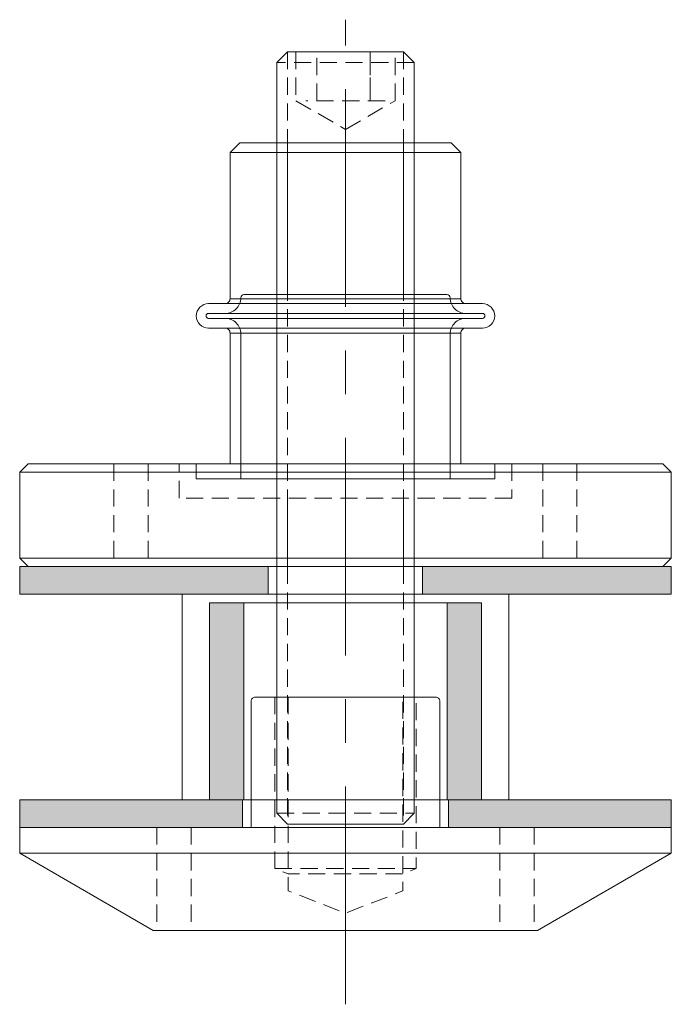
# Model space of a CAD drawing. Units: millimetres. Extents: x 836.7 to 874.7, y 379.9 to 437.2.
import ezdxf

# ---------------------------------------------------------------- set-up
doc = ezdxf.new("R2010")
doc.units = ezdxf.units.MM
doc.header["$MEASUREMENT"] = 0
doc.linetypes.add('CENTERX2', pattern=[20.32, 12.7, -2.54, 2.54, -2.54])
doc.linetypes.add('DASHED', pattern=[0.75, 0.5, -0.25])
for name, color, linetype, lineweight in [('GH-BOLT', 6, 'CONTINUOUS', 18), ('GH-CENTER', 1, 'CENTERX2', 15), ('GH-Gasket', 7, 'CONTINUOUS', 13), ('GH-Glass', 3, 'CONTINUOUS', 18), ('GH-Hatch', 9, 'CONTINUOUS', 5), ('GH-S1', 5, 'CONTINUOUS', 18)]:
    doc.layers.add(name, color=color, linetype=linetype, lineweight=lineweight)

# ---------------------------------------------------------------- blocks, each defined once
blk = doc.blocks.new('ALS4-8125-7.9')
at = {"layer": 'GH-BOLT', "ltscale": 2}
for p, q in [((-18.13, 6.73), (-18.13, -6.73)), ((-9.611, -6.73), (-9.611, 6.73))]:
    blk.add_line(p, q, dxfattribs=at)
at = {"layer": 'GH-BOLT', "ltscale": 2, "flags": 128}
blk.add_lwpolyline([(-9.326, 7.987, -1), (-7.9, 7.987), (-7.9, -7.987, -1), (-9.326, -7.987)], format="xyb", close=True, dxfattribs=at)
at = {"layer": 'GH-BOLT', "ltscale": 2}
blk.add_lwpolyline([(0.89, 8.7), (0, 8.7), (0, -8.7), (0.89, -8.7)], close=True, dxfattribs=at)
at = {"layer": 'GH-BOLT', "ltscale": 2, "flags": 128}
for points in [[(-9.326, -7.015), (-9.326, -7.015, 0.414214), (-9.611, -6.73), (-18.13, -6.73), (-18.7, -6.16), (-18.7, 6.16), (-18.13, 6.73), (-9.611, 6.73, 0.414214), (-9.326, 7.015)], [(0, 6.73), (-7.615, 6.73, -0.414214), (-7.9, 7.015)], [(-7.9, -7.015), (-7.9, -7.015, -0.414214), (-7.615, -6.73), (0, -6.73)]]:
    blk.add_lwpolyline(points, format="xyb", dxfattribs=at)
at = {"layer": 'GH-Hatch', "ltscale": 2}
for p, q in [((-7.615, 6.73), (-7.615, -6.73)), ((-9.861, 4), (-18.7, 4)), ((-9.861, 3.375), (-18.7, 3.375)), ((-9.861, -3.375), (-18.7, -3.375)), ((-9.861, -4), (-18.7, -4))]:
    blk.add_line(p, q, dxfattribs=at)
at = {"layer": 'GH-Hatch', "ltscale": 2, "flags": 128}
blk.add_lwpolyline([(-8.756, 7.987), (-8.756, -7.987, 1), (-8.47, -7.987), (-8.47, 7.987, 1)], format="xyb", close=True, dxfattribs=at)
for points in [[(-8.756, 7.015, -0.414214), (-9.666, 6.105, 0.414214), (-9.861, 5.91), (-9.861, -5.91, 0.414214), (-9.666, -6.105, -0.414214), (-8.756, -7.015)], [(0.89, 6.105), (-7.56, 6.105, -0.414214), (-8.47, 7.015)], [(0.89, -6.105), (-7.56, -6.105, 0.414214), (-8.47, -7.015)]]:
    blk.add_lwpolyline(points, format="xyb", dxfattribs=at)
blk = doc.blocks.new('BA02-P12')
at = {"layer": 'GH-Hatch', "linetype": 'DASHED', "ltscale": 2}
for p, q in [((-11, 0), (-11, -6)), ((-9, 0), (-9, -6)), ((9, 0), (9, -6)), ((11, 0), (11, -6)), ((-4.12, -2.4), (4.12, -2.4))]:
    blk.add_line(p, q, dxfattribs=at)
at = {"layer": 'GH-Hatch', "linetype": 'DASHED', "ltscale": 2, "flags": 128}
for points in [[(-4.12, 7.6), (-4.12, -2.4), (-3.34, -2.703), (3.34, -2.703), (4.12, -2.4), (4.12, 7.6)], [(-3.34, 7.6), (-3.34, -3.703), (0, -5), (3.34, -3.703), (3.34, 7.6)]]:
    blk.add_lwpolyline(points, dxfattribs=at)
at = {"layer": 'GH-S1'}
blk.add_line((-19, -1.5), (19, -1.5), dxfattribs=at)
at = {"layer": 'GH-S1', "flags": 128}
blk.add_lwpolyline([(5.5, 0), (5.5, 7.35, 0.414214), (5.25, 7.6), (-5.25, 7.6, 0.414214), (-5.5, 7.35), (-5.5, 0)], format="xyb", dxfattribs=at)
blk.add_lwpolyline([(-19, -1.5), (-19, 0), (19, 0), (19, -1.5), (11.206, -6), (-11.206, -6)], close=True, dxfattribs=at)
blk = doc.blocks.new('BA02-P05b')
at = {"layer": 'GH-Hatch'}
for points in [[(-5.9375, 11.5), (-7.9375, 11.5), (-7.9375, 0), (-5.9375, 0)], [(7.9375, 11.5), (5.9375, 11.5), (5.9375, 0), (7.9375, 0)]]:
    blk.add_hatch(color=256, dxfattribs=at).paths.add_polyline_path(points)
at = {"layer": 'GH-Gasket', "linetype": 'Continuous'}
for points in [[(7.9375, 11.5), (7.9375, 0), (-7.9375, 0), (-7.9375, 11.5)], [(5.9375, 11.5), (5.9375, 0), (-5.9375, 0), (-5.9375, 11.5)]]:
    blk.add_lwpolyline(points, close=True, dxfattribs=at)
blk = doc.blocks.new('BA02-P13')
at = {"layer": 'GH-Hatch'}
for points in [[(-4.5, 0), (-4.5, 1.6), (-19, 1.6), (-19, 0)], [(19, 0), (19, 1.6), (4.5, 1.6), (4.5, 0)]]:
    blk.add_hatch(color=256, dxfattribs=at).paths.add_polyline_path(points)
at = {"layer": 'GH-Gasket', "linetype": 'Continuous'}
for points in [[(-19, 1.6), (-19, 0), (19, 0), (19, 1.6)], [(4.5, 1.6), (4.5, 0), (-4.5, 0), (-4.5, 1.6)]]:
    blk.add_lwpolyline(points, close=True, dxfattribs=at)
blk = doc.blocks.new('BA02-P14')
at = {"layer": 'GH-Hatch'}
for points in [[(-19, 1.6), (-19, 0), (-6, 0), (-6, 1.6)], [(6, 1.6), (6, 0), (19, 0), (19, 1.6)]]:
    blk.add_hatch(color=256, dxfattribs=at).paths.add_polyline_path(points)
at = {"layer": 'GH-Gasket', "linetype": 'Continuous'}
for points in [[(-19, 0), (-19, 1.6), (19, 1.6), (19, 0)], [(6, 0), (-6, 0), (-6, 1.6), (6, 1.6)]]:
    blk.add_lwpolyline(points, close=True, dxfattribs=at)
blk = doc.blocks.new('NB9-P32')
at = {"layer": 'GH-Hatch', "linetype": 'DASHED', "ltscale": 2}
for p, q in [((-13.5, 0), (-13.5, -6)), ((-11.5, 0), (-11.5, -6)), ((11.5, 0), (11.5, -6)), ((13.5, 0), (13.5, -6)), ((-9.7, -2), (-9.7, 0)), ((9.7, 0), (9.7, -2)), ((9.7, -2), (-9.7, -2)), ((-4, -2), (-4, -6)), ((-3.375, -2), (-3.375, -6)), ((3.375, -2), (3.375, -6)), ((4, -2), (4, -6))]:
    blk.add_line(p, q, dxfattribs=at)
at = {"layer": 'GH-S1'}
for p, q in [((-19, -0.5), (19, -0.5)), ((-19, -5.5), (19, -5.5))]:
    blk.add_line(p, q, dxfattribs=at)
blk.add_lwpolyline([(-18.5, -6), (18.5, -6), (19, -5.5), (19, -0.5), (18.5, 0), (-18.5, 0), (-19, -0.5), (-19, -5.5)], close=True, dxfattribs=at)
blk = doc.blocks.new('Set screw - Socket head - M8x1.25  45mm lg.')
at = {"layer": 'GH-BOLT'}
blk.add_lwpolyline([(3.375, 0), (-3.375, 0), (-4, -0.625), (-4, -44.375), (-3.375, -45), (3.375, -45), (4, -44.375), (4, -0.625), (3.375, 0)], dxfattribs=at)
at = {"layer": 'GH-Hatch', "linetype": 'DASHED', "ltscale": 2}
for p, q in [((-1.675, -2.85), (-1.675, 0)), ((1.443, 0), (1.443, -2.85)), ((1.443, -2.85), (1.443, 0)), ((4, -0.625), (-4, -0.625)), ((2.309, -2.85), (-2.309, -2.85))]:
    blk.add_line(p, q, dxfattribs=at)
for points in [[(-2.887, 0), (-2.887, -2.85), (0, -4.517), (2.887, -2.85), (2.887, 0)], [(-3.375, 0), (-3.375, -45)], [(3.375, 0), (3.375, -45)], [(-4, -44.375), (4, -44.375)]]:
    blk.add_lwpolyline(points, dxfattribs=at)

msp = doc.modelspace()

# ---------------------------------------------------------------- linework, layer by layer
at = {"layer": 'GH-CENTER'}
msp.add_line((855.732, 379.851), (855.732, 437.234), dxfattribs=at)
at = {"layer": 'GH-Glass'}
for p, q in [((846.207, 403.758), (846.207, 391.758)), ((865.257, 403.758), (865.257, 391.758))]:
    msp.add_line(p, q, dxfattribs=at)

# ---------------------------------------------------------------- block references
at = {"layer": 'GH-BOLT'}
msp.add_blockref('Set screw - Socket head - M8x1.25  45mm lg.', (855.732, 435.358), dxfattribs=at)
at = {"layer": 'GH-BOLT', "rotation": 270}
msp.add_blockref('ALS4-8125-7.9', (855.732, 411.358), dxfattribs=at)
at = {"layer": 'GH-Gasket'}
for name, p in [('BA02-P13', (855.732, 403.758)), ('BA02-P05b', (855.732, 391.758)), ('BA02-P14', (855.732, 390.158))]:
    msp.add_blockref(name, p, dxfattribs=at)
at = {"layer": 'GH-S1'}
for name, p in [('NB9-P32', (855.732, 411.358)), ('BA02-P12', (855.732, 390.158))]:
    msp.add_blockref(name, p, dxfattribs=at)

doc.saveas('drawing.dxf')
